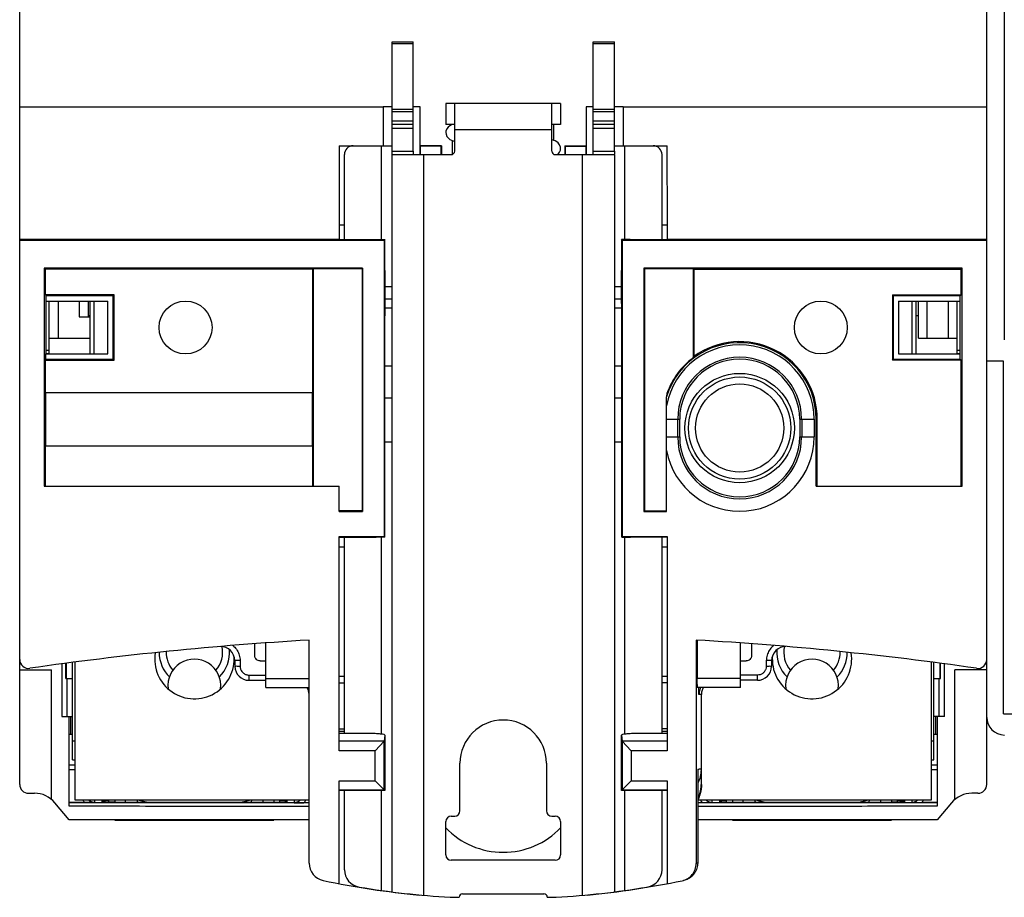
# Model space of a CAD drawing. Units: millimetres. Extents: x 0 to 210, y -5 to 297.
# Drawn here: x 76 to 103, y 130 to 155 of the extents above; entities that cross this region are included whole.
import ezdxf

# ---------------------------------------------------------------- set-up
doc = ezdxf.new("R2010")
doc.units = ezdxf.units.MM
doc.header["$LTSCALE"] = 19.36
doc.layers.get('0').update_dxf_attribs({"linetype": 'CONTINUOUS'})

msp = doc.modelspace()

# ---------------------------------------------------------------- linework, layer by layer
at = {"color": 7, "linetype": 'Continuous'}
for p, q in [((75.561, 133.361), (75.561, 185.294)), ((102.961, 133.361), (102.961, 185.294)), ((103.457, 173.861), (103.457, 145.961)), ((86.111, 130.315), (86.111, 154.411)), ((86.111, 154.411), (86.711, 154.411)), ((86.711, 151.311), (86.711, 154.411)), ((91.811, 151.211), (91.811, 154.411)), ((91.811, 154.411), (92.411, 154.411)), ((92.411, 151.311), (92.411, 154.411)), ((87.636, 152.661), (87.636, 152.061)), ((90.886, 152.661), (87.636, 152.661)), ((87.886, 151.311), (87.886, 152.661)), ((90.636, 151.311), (90.636, 152.661)), ((90.886, 152.661), (90.886, 152.061)), ((75.561, 152.561), (85.856, 152.561)), ((85.856, 152.561), (85.856, 151.461)), ((86.111, 152.561), (85.86, 152.561)), ((86.912, 152.561), (86.711, 152.561)), ((86.911, 151.211), (86.911, 152.561)), ((86.912, 151.46), (86.912, 152.561)), ((91.61, 152.561), (91.61, 151.46)), ((91.811, 152.561), (91.61, 152.561)), ((91.611, 152.561), (91.611, 151.211)), ((92.662, 152.561), (92.411, 152.561)), ((92.666, 151.461), (92.666, 152.561)), ((92.666, 152.561), (102.961, 152.561)), ((86.711, 152.061), (86.111, 152.061)), ((87.886, 152.061), (87.636, 152.061)), ((90.886, 152.061), (90.636, 152.061)), ((90.697, 151.613), (90.697, 152.061)), ((92.411, 152.061), (91.811, 152.061)), ((87.825, 151.211), (87.825, 151.609)), ((84.611, 151.461), (84.611, 149.211)), ((84.611, 151.461), (86.094, 151.461)), ((84.761, 148.805), (84.761, 151.211)), ((86.117, 151.211), (87.786, 151.211)), ((86.916, 151.455), (86.912, 151.46)), ((87.511, 151.46), (86.912, 151.46)), ((86.916, 151.211), (86.916, 151.455)), ((87.507, 151.455), (86.916, 151.455)), ((87.507, 151.455), (87.511, 151.46)), ((87.507, 151.211), (87.507, 151.455)), ((87.511, 151.46), (87.511, 151.211)), ((90.736, 151.211), (92.406, 151.211)), ((91.011, 151.46), (91.016, 151.455)), ((91.011, 151.46), (91.011, 151.211)), ((91.011, 151.46), (91.61, 151.46)), ((91.016, 151.455), (91.016, 151.211)), ((91.016, 151.455), (91.606, 151.455)), ((91.61, 151.46), (91.606, 151.455)), ((91.606, 151.455), (91.606, 151.211)), ((92.411, 151.211), (92.411, 130.315)), ((92.428, 151.461), (93.911, 151.461)), ((93.761, 148.805), (93.761, 151.211)), ((93.912, 149.211), (93.911, 151.461)), ((84.611, 149.211), (84.61, 148.806)), ((84.761, 149.211), (84.611, 149.211)), ((93.911, 149.211), (93.761, 149.211)), ((93.913, 148.806), (93.913, 149.205)), ((84.61, 148.806), (75.561, 148.806)), ((85.887, 148.781), (75.561, 148.781)), ((84.61, 148.806), (84.611, 148.805)), ((84.611, 148.805), (85.661, 148.805)), ((85.661, 148.805), (85.909, 148.803)), ((85.909, 148.803), (85.887, 148.781)), ((85.887, 148.781), (85.887, 140.385)), ((85.909, 148.219), (85.909, 148.803)), ((92.861, 148.805), (92.613, 148.803)), ((92.635, 148.781), (92.613, 148.803)), ((92.613, 148.803), (92.613, 148.219)), ((92.635, 148.781), (92.635, 140.385)), ((102.961, 148.781), (92.635, 148.781)), ((92.861, 148.805), (93.911, 148.805)), ((93.911, 148.805), (93.913, 148.806)), ((102.961, 148.806), (93.913, 148.806)), ((76.259, 147.99), (76.288, 147.961)), ((76.259, 147.99), (76.259, 141.811)), ((85.277, 147.99), (76.259, 147.99)), ((76.288, 147.234), (76.288, 147.961)), ((83.861, 147.961), (76.288, 147.961)), ((83.861, 147.961), (83.876, 147.975)), ((83.861, 147.961), (83.861, 144.461)), ((83.876, 147.975), (83.876, 141.811)), ((85.261, 147.975), (83.876, 147.975)), ((85.277, 147.99), (85.261, 147.975)), ((85.261, 147.975), (85.261, 141.111)), ((85.277, 147.99), (85.277, 141.095)), ((93.246, 147.99), (93.261, 147.975)), ((102.264, 147.99), (93.246, 147.99)), ((93.246, 147.99), (93.246, 141.095)), ((94.647, 147.975), (93.261, 147.975)), ((93.261, 147.975), (93.261, 141.111)), ((94.661, 147.961), (94.647, 147.975)), ((94.647, 147.975), (94.647, 145.457)), ((94.661, 147.961), (102.234, 147.961)), ((94.661, 147.961), (94.661, 145.485)), ((102.264, 147.99), (102.234, 147.961)), ((102.234, 147.234), (102.234, 147.961)), ((102.264, 141.811), (102.264, 147.99)), ((86.111, 147.461), (85.906, 147.461)), ((92.616, 147.461), (92.411, 147.461)), ((76.288, 147.234), (76.311, 147.211)), ((78.234, 147.234), (76.288, 147.234)), ((76.311, 145.561), (76.311, 147.211)), ((78.211, 147.211), (76.311, 147.211)), ((76.311, 147.061), (78.061, 147.061)), ((76.399, 145.561), (76.399, 147.061)), ((76.649, 147.061), (76.649, 146.011)), ((77.249, 147.061), (77.249, 146.611)), ((77.499, 147.061), (77.499, 146.611)), ((77.561, 145.561), (77.561, 147.061)), ((78.061, 145.561), (78.061, 147.061)), ((78.234, 147.234), (78.211, 147.211)), ((78.211, 145.411), (78.211, 147.211)), ((78.234, 145.388), (78.234, 147.234)), ((100.288, 147.234), (102.234, 147.234)), ((100.288, 147.234), (100.311, 147.211)), ((100.288, 147.234), (100.288, 145.388)), ((102.211, 147.211), (100.311, 147.211)), ((100.311, 147.211), (100.311, 145.411)), ((100.461, 147.061), (102.211, 147.061)), ((100.461, 147.061), (100.461, 145.561)), ((100.961, 145.561), (100.961, 147.061)), ((101.024, 146.011), (101.024, 147.061)), ((101.274, 146.011), (101.274, 147.061)), ((101.874, 146.011), (101.874, 147.061)), ((102.124, 145.561), (102.124, 147.061)), ((102.211, 147.211), (102.234, 147.234)), ((102.211, 145.411), (102.211, 147.211)), ((86.111, 146.861), (85.905, 146.861)), ((92.618, 146.861), (92.411, 146.861)), ((77.249, 146.611), (77.561, 146.611)), ((77.561, 146.642), (77.499, 146.642)), ((85.905, 140.367), (85.905, 146.638)), ((92.618, 140.367), (92.618, 146.638)), ((101.024, 146.642), (100.961, 146.642)), ((76.399, 146.011), (77.561, 146.011)), ((101.024, 146.011), (102.124, 146.011)), ((76.288, 145.388), (76.303, 145.402)), ((76.288, 144.461), (76.288, 145.388)), ((76.288, 145.388), (78.234, 145.388)), ((76.295, 145.411), (78.211, 145.411)), ((76.303, 145.402), (76.303, 145.561)), ((76.303, 145.561), (78.061, 145.561)), ((78.234, 145.388), (78.211, 145.411)), ((100.288, 145.388), (100.311, 145.411)), ((102.234, 145.388), (100.288, 145.388)), ((100.311, 145.411), (102.211, 145.411)), ((100.461, 145.561), (102.211, 145.561)), ((102.234, 145.388), (102.211, 145.411)), ((102.234, 141.811), (102.234, 145.388)), ((103.438, 145.361), (102.961, 145.361)), ((103.438, 135.361), (103.438, 145.361)), ((86.111, 145.211), (85.905, 145.211)), ((92.618, 145.211), (92.411, 145.211)), ((83.861, 144.461), (76.288, 144.461)), ((76.289, 144.461), (76.289, 142.961)), ((83.86, 142.961), (83.86, 144.461)), ((86.111, 144.311), (85.905, 144.311)), ((92.618, 144.311), (92.411, 144.311)), ((93.887, 144.095), (93.887, 144.35)), ((93.888, 143.211), (93.888, 143.711)), ((94.205, 143.211), (94.205, 143.711)), ((94.261, 143.211), (94.261, 143.711)), ((97.661, 143.711), (97.661, 143.211)), ((97.718, 143.711), (97.718, 143.211)), ((98.071, 143.711), (98.071, 143.211)), ((98.132, 141.811), (98.132, 143.711)), ((98.161, 141.811), (98.161, 143.711)), ((76.288, 141.811), (76.288, 142.961)), ((76.288, 142.961), (83.861, 142.961)), ((83.861, 142.961), (83.861, 141.811)), ((86.111, 143.061), (85.905, 143.061)), ((92.618, 143.061), (92.411, 143.061)), ((93.887, 141.095), (93.887, 142.826)), ((76.259, 141.811), (84.611, 141.811)), ((84.611, 141.095), (84.611, 141.811)), ((98.132, 141.811), (102.264, 141.811)), ((85.261, 141.111), (84.611, 141.111)), ((84.611, 141.095), (85.277, 141.095)), ((85.277, 141.095), (85.261, 141.111)), ((93.261, 141.111), (93.246, 141.095)), ((93.246, 141.095), (93.887, 141.095)), ((93.261, 141.111), (93.887, 141.111)), ((84.611, 134.314), (84.611, 140.385)), ((84.611, 140.385), (85.887, 140.385)), ((84.611, 140.365), (85.657, 140.365)), ((84.761, 134.804), (84.761, 140.365)), ((85.905, 140.367), (85.657, 140.365)), ((85.905, 140.367), (85.887, 140.385)), ((92.635, 140.385), (92.618, 140.367)), ((92.618, 140.367), (92.866, 140.365)), ((92.635, 140.385), (93.911, 140.385)), ((93.911, 140.365), (92.866, 140.365)), ((93.761, 134.804), (93.761, 140.365)), ((93.911, 140.385), (93.911, 134.314)), ((84.761, 140.087), (84.605, 140.087)), ((93.918, 140.087), (93.761, 140.087)), ((82.225, 137.011), (82.225, 137.345)), ((82.536, 136.111), (82.536, 137.367)), ((83.761, 131.126), (83.761, 137.45)), ((94.73, 137.452), (94.73, 131.12)), ((94.761, 137.452), (94.761, 136.361)), ((95.986, 136.111), (95.986, 137.361)), ((96.297, 137.339), (96.297, 137.011)), ((76.756, 136.77), (76.756, 135.286)), ((76.868, 136.361), (76.868, 136.784)), ((76.886, 136.361), (76.886, 136.787)), ((77.061, 134.061), (77.061, 136.809)), ((77.136, 132.911), (77.136, 136.819)), ((81.656, 136.873), (81.658, 136.707)), ((82.375, 136.861), (82.536, 136.861)), ((95.986, 136.861), (96.147, 136.861)), ((96.866, 136.873), (96.865, 136.707)), ((101.386, 136.819), (101.386, 132.911)), ((101.461, 134.061), (101.461, 136.809)), ((101.636, 136.787), (101.636, 136.361)), ((101.654, 136.361), (101.654, 136.784)), ((101.766, 135.286), (101.766, 136.77)), ((75.561, 136.611), (76.461, 136.611)), ((76.461, 132.938), (76.461, 136.611)), ((102.961, 136.611), (102.061, 136.611)), ((102.061, 132.938), (102.061, 136.611)), ((76.868, 136.361), (77.061, 136.361)), ((76.911, 135.286), (76.911, 136.361)), ((82.058, 136.311), (82.536, 136.311)), ((84.761, 136.415), (84.611, 136.415)), ((84.611, 136.236), (84.761, 136.236)), ((93.911, 136.415), (93.761, 136.415)), ((93.911, 136.236), (93.761, 136.236)), ((96.465, 136.311), (95.986, 136.311)), ((101.461, 136.361), (101.654, 136.361)), ((101.611, 135.286), (101.611, 136.361)), ((82.536, 136.111), (83.761, 136.111)), ((95.986, 136.111), (94.763, 136.111)), ((94.878, 133.361), (94.878, 135.911)), ((103.438, 135.361), (107.561, 135.361)), ((76.756, 135.286), (77.061, 135.286)), ((76.961, 132.741), (76.961, 135.286)), ((77.011, 134.786), (77.011, 135.286)), ((101.766, 135.286), (101.461, 135.286)), ((101.511, 135.286), (101.511, 134.786)), ((101.561, 135.286), (101.561, 132.741)), ((76.961, 134.786), (77.061, 134.786)), ((84.611, 134.936), (84.761, 134.936)), ((84.611, 134.87), (84.761, 134.87)), ((85.407, 134.804), (84.611, 134.804)), ((85.907, 134.76), (85.89, 134.588)), ((85.907, 134.761), (85.907, 133.191)), ((92.616, 134.761), (92.616, 134.76)), ((92.616, 134.76), (92.633, 134.588)), ((93.911, 134.804), (93.116, 134.804)), ((93.911, 134.936), (93.761, 134.936)), ((93.761, 134.87), (93.911, 134.87)), ((101.461, 134.786), (101.561, 134.786)), ((77.136, 134.586), (77.061, 134.586)), ((85.89, 134.588), (84.611, 134.588)), ((85.637, 134.314), (85.89, 134.588)), ((85.89, 133.207), (85.89, 134.588)), ((92.616, 133.191), (92.616, 134.588)), ((93.911, 134.588), (92.633, 134.588)), ((92.885, 134.314), (92.633, 134.588)), ((92.633, 134.588), (92.633, 133.207)), ((101.461, 134.586), (101.386, 134.586)), ((85.637, 134.314), (84.611, 134.314)), ((85.637, 133.46), (85.637, 134.314)), ((93.911, 134.314), (92.885, 134.314)), ((92.885, 134.314), (92.885, 133.46)), ((76.961, 133.911), (77.136, 133.911)), ((77.061, 134.061), (77.136, 134.061)), ((88.036, 132.611), (88.036, 133.961)), ((90.486, 133.961), (90.486, 132.611)), ((101.386, 134.061), (101.461, 134.061)), ((101.386, 133.911), (101.561, 133.911)), ((76.961, 133.786), (77.136, 133.786)), ((94.775, 133.789), (94.775, 131.996)), ((94.867, 133.807), (94.868, 133.361)), ((101.386, 133.786), (101.561, 133.786)), ((84.611, 133.46), (85.637, 133.46)), ((84.611, 130.547), (84.611, 133.46)), ((85.637, 133.46), (85.907, 133.19)), ((92.616, 133.19), (92.885, 133.46)), ((92.885, 133.46), (93.911, 133.46)), ((93.911, 133.46), (93.911, 130.547)), ((75.811, 133.111), (75.982, 133.111)), ((84.611, 133.207), (85.89, 133.207)), ((85.906, 133.19), (84.611, 133.19)), ((84.761, 130.944), (84.761, 133.19)), ((85.907, 133.19), (85.907, 133.19)), ((93.911, 133.19), (92.616, 133.19)), ((92.616, 133.19), (92.616, 133.19)), ((92.633, 133.207), (93.911, 133.207)), ((93.761, 130.944), (93.761, 133.19)), ((102.711, 133.111), (102.54, 133.111)), ((76.961, 132.361), (76.557, 132.843)), ((83.761, 132.911), (77.136, 132.911)), ((78.086, 132.899), (77.886, 132.894)), ((77.886, 132.894), (77.886, 132.858)), ((78.086, 132.854), (78.086, 132.911)), ((78.261, 132.911), (78.261, 132.853)), ((78.561, 132.851), (78.561, 132.911)), ((82.461, 132.849), (82.461, 132.911)), ((82.761, 132.911), (82.761, 132.85)), ((82.936, 132.851), (82.936, 132.911)), ((83.136, 132.891), (82.936, 132.896)), ((83.136, 132.855), (83.136, 132.891)), ((101.386, 132.911), (94.775, 132.911)), ((95.586, 132.896), (95.386, 132.891)), ((95.386, 132.891), (95.386, 132.855)), ((95.586, 132.851), (95.586, 132.911)), ((95.761, 132.911), (95.761, 132.85)), ((96.061, 132.849), (96.061, 132.911)), ((99.961, 132.851), (99.961, 132.911)), ((100.261, 132.911), (100.261, 132.853)), ((100.436, 132.854), (100.436, 132.911)), ((100.636, 132.894), (100.436, 132.899)), ((100.636, 132.858), (100.636, 132.894)), ((101.966, 132.843), (101.561, 132.361)), ((83.761, 132.361), (76.961, 132.361)), ((78.261, 132.361), (78.261, 132.343)), ((78.261, 132.343), (82.761, 132.343)), ((82.761, 132.361), (82.761, 132.343)), ((87.636, 131.361), (87.636, 132.311)), ((87.786, 132.461), (87.886, 132.461)), ((90.636, 132.461), (90.736, 132.461)), ((90.886, 132.311), (90.886, 131.361)), ((101.561, 132.361), (94.775, 132.361)), ((95.761, 132.361), (95.761, 132.343)), ((95.761, 132.343), (100.261, 132.343)), ((100.261, 132.361), (100.261, 132.343)), ((94.775, 131.996), (94.775, 131.996)), ((90.736, 131.211), (87.786, 131.211)), ((87.761, 130.161), (88.011, 130.161)), ((88.111, 130.261), (90.411, 130.261)), ((90.511, 130.161), (90.761, 130.161))]:
    msp.add_line(p, q, dxfattribs=at)
at = {"color": 9, "linetype": 'Continuous'}
for p, q in [((86.111, 154.363), (86.711, 154.363)), ((91.811, 154.363), (92.411, 154.363)), ((86.711, 152.49), (86.111, 152.49)), ((86.711, 152.421), (86.111, 152.421)), ((92.411, 152.49), (91.811, 152.49)), ((92.411, 152.421), (91.811, 152.421)), ((86.711, 152.161), (86.111, 152.161)), ((92.411, 152.161), (91.811, 152.161)), ((86.111, 151.961), (86.711, 151.961)), ((90.636, 151.911), (87.886, 151.911)), ((91.811, 151.961), (92.411, 151.961)), ((85.811, 148.804), (85.811, 151.461)), ((86.111, 151.311), (86.711, 151.311)), ((87.011, 130.217), (87.011, 151.211)), ((91.511, 130.217), (91.511, 151.211)), ((91.811, 151.311), (92.411, 151.311)), ((92.711, 148.804), (92.711, 151.461)), ((77.675, 145.561), (77.675, 147.061)), ((86.111, 147.111), (85.905, 147.111)), ((92.617, 147.111), (92.411, 147.111)), ((100.847, 145.561), (100.847, 147.061)), ((93.888, 143.711), (94.261, 143.711)), ((97.661, 143.711), (98.071, 143.711)), ((98.161, 143.711), (98.132, 143.711)), ((93.888, 143.211), (94.261, 143.211)), ((97.661, 143.211), (98.071, 143.211)), ((85.811, 134.786), (85.811, 140.366)), ((92.711, 134.786), (92.711, 140.366)), ((81.806, 136.873), (81.808, 136.707)), ((96.716, 136.873), (96.715, 136.707)), ((82.058, 136.459), (82.058, 136.311)), ((82.058, 136.459), (82.536, 136.459)), ((96.465, 136.459), (95.986, 136.459)), ((96.465, 136.311), (96.465, 136.459)), ((82.536, 136.361), (83.761, 136.361)), ((95.986, 136.361), (94.761, 136.361)), ((94.878, 135.911), (94.808, 135.911)), ((92.616, 134.588), (92.616, 134.76)), ((94.878, 133.361), (94.868, 133.361)), ((85.811, 130.355), (85.811, 133.19)), ((85.907, 133.19), (85.906, 133.19)), ((85.907, 133.191), (85.907, 133.19)), ((92.616, 133.19), (92.616, 133.191)), ((92.616, 133.19), (92.616, 133.19)), ((92.711, 130.355), (92.711, 133.19)), ((77.686, 132.846), (77.686, 132.911)), ((83.336, 132.911), (83.336, 132.842)), ((95.186, 132.842), (95.186, 132.911)), ((100.836, 132.911), (100.836, 132.846))]:
    msp.add_line(p, q, dxfattribs=at)
at = {"color": 7, "linetype": 'Continuous'}
for points in [[(87.82, 152.061), (87.796, 152.052), (87.751, 152.029), (87.706, 151.994), (87.665, 151.942), (87.64, 151.875), (87.636, 151.836)], [(87.636, 151.836), (87.641, 151.792), (87.667, 151.726), (87.707, 151.676), (87.751, 151.643), (87.794, 151.62), (87.84, 151.603), (87.886, 151.589)], [(90.886, 151.386), (90.882, 151.427), (90.857, 151.493), (90.819, 151.543), (90.777, 151.575), (90.736, 151.598), (90.694, 151.614), (90.65, 151.628), (90.636, 151.632)], [(90.796, 151.211), (90.816, 151.226), (90.856, 151.276), (90.881, 151.341), (90.886, 151.386)]]:
    msp.add_lwpolyline(points, dxfattribs=at)
for centre, radius in [((80.261, 146.311), 0.75), ((98.261, 146.311), 0.75), ((95.961, 143.461), 1.55)]:
    msp.add_circle(centre, radius, dxfattribs=at)
at = {"color": 9, "linetype": 'Continuous'}
for radius in [1.448, 1.249]:
    msp.add_circle((95.961, 143.461), radius, dxfattribs=at)
at = {"color": 7, "linetype": 'Continuous'}
for centre, radius, start, end in [((85.011, 151.211), 0.25, 90, 180), ((87.786, 151.311), 0.1, 270, 360), ((90.736, 151.311), 0.1, 180, 270), ((93.511, 151.211), 0.25, 0, 90), ((95.961, 143.711), 2.2, 0, 126.2215), ((95.961, 143.711), 2.17, 0, 162.8654), ((95.961, 143.711), 2.109, 0, 169.4966), ((95.961, 143.711), 2.186, 126.9695, 160.3817), ((95.961, 143.711), 1.756, 0, 180), ((95.961, 143.711), 1.7, 0, 180), ((95.961, 143.211), 2.109, 190.5034, 360), ((95.961, 143.211), 1.756, 180, 360), ((95.961, 143.211), 1.7, 180, 360), ((89.261, 43.266), 94.345, 93.34205, 98.17431), ((80.511, 137.111), 0.8, 319.852, 11.0785), ((81.256, 136.869), 0.4, 0.5, 91.0066), ((89.261, 43.266), 94.345, 81.82569, 86.67706), ((97.266, 136.869), 0.4, 89.0909, 179.5), ((98.011, 137.111), 0.8, 168.4825, 220.148), ((80.511, 136.911), 1.125, 170.9674, 5.5026), ((80.511, 137.111), 1, 180.7727, 224.8508), ((80.511, 137.111), 0.8, 179.5589, 220.148), ((80.511, 137.111), 1, 315.1492, 3.9249), ((98.011, 136.911), 1.125, 174.4971, 9.0322), ((98.011, 137.111), 1, 176.0782, 224.8508), ((98.011, 137.111), 0.8, 319.852, 0.4368), ((98.011, 137.111), 1, 315.1492, 359.2258), ((75.811, 136.9), 0.25, 180, 278.1743), ((80.511, 136.161), 0.75, 353.1115, 186.8885), ((82.058, 136.711), 0.4, 180.5, 270), ((96.465, 136.711), 0.4, 270, 359.5), ((98.011, 136.161), 0.75, 353.1115, 186.8885), ((102.711, 136.9), 0.25, 261.8257, 360), ((83.361, 135.911), 0.4, 0, 29.9827), ((89.261, 133.961), 1.225, 0, 180), ((103.461, 135.261), 0.5, 180, 270), ((75.811, 133.361), 0.25, 180, 270), ((102.711, 133.361), 0.25, 270, 360), ((75.982, 132.361), 0.75, 40, 90), ((102.54, 132.361), 0.75, 90, 140), ((87.886, 132.611), 0.15, 270, 360), ((90.636, 132.611), 0.15, 180, 270), ((87.786, 132.311), 0.15, 90, 180), ((90.736, 132.311), 0.15, 0, 90), ((89.261, 133.686), 2.25, 223.5643, 316.4357), ((84.261, 131.126), 0.5, 180, 258.2243), ((87.786, 131.361), 0.15, 180, 270), ((90.736, 131.361), 0.15, 270, 360), ((85.261, 130.944), 0.5, 180, 260.6035), ((93.261, 130.944), 0.5, 279.3965, 360), ((89.261, 155.111), 25, 258.2243, 264.5487), ((89.261, 155.111), 25, 275.4513, 281.7007), ((89.261, 155.116), 25, 260.6035, 266.5602), ((89.261, 155.116), 25, 273.4398, 279.3965), ((88.111, 130.161), 0.1, 90, 180), ((90.411, 130.161), 0.1, 0, 90)]:
    msp.add_arc(centre, radius, start, end, dxfattribs=at)
for points, start_tangent, end_tangent in [([(86.117, 151.211), (86.113, 151.218), (86.112, 151.24), (86.111, 151.272), (86.111, 151.311)], (-1, 0), (0, 1)), ([(86.711, 151.311), (86.711, 151.271), (86.713, 151.239), (86.718, 151.218), (86.728, 151.211)], (0, -1), (1, 0)), ([(91.794, 151.211), (91.805, 151.218), (91.81, 151.239), (91.811, 151.272), (91.811, 151.311)], (1, 0), (0, 1)), ([(92.411, 151.311), (92.411, 151.272), (92.411, 151.24), (92.409, 151.218), (92.406, 151.211)], (0, -1), (-1, 0)), ([(85.908, 147.929), (85.908, 147.958), (85.909, 148.018), (85.909, 148.117), (85.909, 148.185), (85.909, 148.219)], (0.006154, 0.999981), (0.000002, 1)), ([(92.613, 148.219), (92.613, 148.185), (92.613, 148.117), (92.614, 148.018), (92.614, 147.958), (92.614, 147.929)], (0.000002, -1), (0.006154, -0.999981)), ([(85.908, 147.929), (85.908, 147.801), (85.906, 147.531), (85.905, 147.095), (85.905, 146.792), (85.905, 146.638)], (-0.006115, -0.999981), (-0.000002, -1)), ([(92.618, 146.638), (92.618, 146.792), (92.617, 147.095), (92.616, 147.531), (92.615, 147.801), (92.614, 147.929)], (-0.000002, 1), (-0.006115, 0.999981)), ([(76.399, 145.661), (76.311, 145.661)], (-1, 0.000003), (-1, 0.000003)), ([(102.211, 145.661), (102.124, 145.661)], (-1, -0.000001), (-1, -0.000001)), ([(94.661, 145.485), (94.656, 145.476), (94.652, 145.466), (94.647, 145.457)], (-0.452267, -0.891883), (-0.446436, -0.894816)), ([(93.903, 144.444), (93.897, 144.414), (93.892, 144.383), (93.887, 144.35)], (-0.170367, -0.985381), (-0.148971, -0.988842)), ([(93.888, 143.711), (93.888, 143.838), (93.887, 143.966), (93.887, 144.095)], (0, 1), (-0.001605, 0.999999)), ([(93.887, 142.826), (93.887, 142.955), (93.888, 143.083), (93.888, 143.211)], (0.001605, 0.999999), (0, 1)), ([(82.269, 136.904), (82.236, 136.953), (82.225, 137.011)], (-0.70858, 0.705631), (0.000152, 1)), ([(96.297, 137.011), (96.286, 136.953), (96.253, 136.904), (96.204, 136.872)], (0.000152, -1), (-0.925379, -0.379043)), ([(82.375, 136.861), (82.318, 136.872), (82.269, 136.904)], (-1, 0), (-0.70858, 0.705631)), ([(96.204, 136.872), (96.147, 136.861)], (-0.925379, -0.379043), (-1, 0)), ([(94.763, 136.111), (94.763, 136.13), (94.762, 136.184), (94.761, 136.265), (94.761, 136.361)], (-1, 0), (0, 1)), ([(94.808, 135.911), (94.807, 136.009), (94.807, 136.104), (94.807, 136.111)], (-0.005755, 0.999983), (-0.003722, 0.999993)), ([(94.844, 136.077), (94.821, 136.014), (94.808, 135.911)], (-0.416567, -0.909105), (0.000423, -1)), ([(94.861, 136.111), (94.844, 136.077)], (-0.500045, -0.865999), (-0.416567, -0.909105)), ([(94.933, 136.113), (94.898, 136.034), (94.878, 135.911)], (-0.505377, -0.862899), (0, -1)), ([(85.907, 134.761), (85.884, 134.774), (85.813, 134.786), (85.702, 134.796), (85.562, 134.802), (85.407, 134.804)], (0.055915, 0.998436), (-1, 0)), ([(93.116, 134.804), (92.961, 134.802), (92.821, 134.796), (92.71, 134.786), (92.639, 134.774), (92.616, 134.761)], (-1, 0), (0.055915, -0.998436)), ([(94.867, 133.774), (94.842, 133.581), (94.778, 133.393)], (-0.032652, -0.999467), (-0.414102, -0.91023)), ([(94.867, 133.807), (94.867, 133.774)], (0.000076, -1), (-0.032652, -0.999467)), ([(94.878, 133.361), (94.845, 133.105), (94.782, 132.932)], (0, -1), (-0.428927, -0.903339)), ([(94.783, 132.957), (94.834, 133.105), (94.868, 133.361)], (0.403319, 0.915059), (-0.000076, 1)), ([(77.406, 132.845), (77.184, 132.845), (76.961, 132.846)], (-1, 0.000909), (-1, 0.000944)), ([(83.761, 132.838), (79.62, 132.84), (76.961, 132.843)], (-1, 0.000415), (-1, 0.000937)), ([(77.406, 132.845), (77.383, 132.875), (77.36, 132.911)], (-0.665082, 0.74677), (-0.490482, 0.871451)), ([(77.686, 132.846), (77.617, 132.846), (77.548, 132.846), (77.479, 132.845), (77.406, 132.845)], (-1, 0.000862), (-0.999991, -0.004299)), ([(77.686, 132.846), (77.659, 132.847), (77.634, 132.851), (77.609, 132.858), (77.585, 132.867), (77.561, 132.879), (77.539, 132.894), (77.519, 132.91), (77.518, 132.911)], (-1, 0.000862), (-0.740762, 0.671767)), ([(78.48, 132.851), (78.283, 132.852), (78.116, 132.854), (77.991, 132.855), (77.913, 132.857), (77.886, 132.858)], (-0.999992, 0.003929), (0, 1)), ([(79.196, 132.849), (79.136, 132.849), (78.48, 132.851)], (-0.999996, 0.002673), (-0.999992, 0.003929)), ([(78.913, 132.85), (78.912, 132.851), (78.901, 132.876), (78.892, 132.911)], (-0.628353, 0.777928), (-0.199908, 0.979815)), ([(79.195, 132.847), (79.022, 132.889), (78.949, 132.909)], (-0.975254, 0.221089), (-0.963437, 0.267936)), ([(81.819, 132.847), (81.207, 132.847), (80.512, 132.847), (79.817, 132.848), (79.196, 132.849)], (-0.999999, -0.001325), (-0.999996, 0.002673)), ([(82.074, 132.909), (82.001, 132.889), (81.819, 132.845)], (-0.963437, -0.267936), (-0.975574, -0.219671)), ([(82.542, 132.849), (81.887, 132.847), (81.819, 132.847)], (-0.999997, -0.002592), (-0.999999, -0.001325)), ([(82.131, 132.911), (82.122, 132.876), (82.111, 132.851), (82.107, 132.847)], (-0.199908, -0.979815), (-0.719242, -0.69476)), ([(83.11, 132.853), (83.032, 132.852), (82.907, 132.851), (82.74, 132.849), (82.542, 132.849)], (-0.975114, 0.221704), (-0.999997, -0.002592)), ([(83.136, 132.855), (83.11, 132.853)], (0, -1), (-0.975114, 0.221704)), ([(83.508, 132.91), (83.503, 132.906), (83.483, 132.89), (83.461, 132.875), (83.438, 132.864), (83.413, 132.854), (83.388, 132.848), (83.363, 132.843), (83.336, 132.842)], (-0.726255, -0.687425), (-1, 0.000476)), ([(83.336, 132.842), (83.405, 132.842), (83.474, 132.842), (83.543, 132.841), (83.616, 132.841)], (1, -0.000476), (0.999984, -0.005637)), ([(83.665, 132.911), (83.64, 132.871), (83.616, 132.841)], (-0.480942, -0.876752), (-0.666087, -0.745874)), ([(83.761, 132.841), (83.616, 132.841)], (-1, 0.000418), (-1, 0.000429)), ([(101.561, 132.843), (98.928, 132.84), (94.775, 132.838)], (-1, -0.000939), (-1, -0.000416)), ([(94.907, 132.841), (94.775, 132.841)], (-1, -0.00043), (-1, -0.00042)), ([(94.907, 132.841), (94.883, 132.871), (94.858, 132.911)], (-0.666087, 0.745874), (-0.480945, 0.876751)), ([(95.186, 132.842), (95.117, 132.842), (95.048, 132.842), (94.979, 132.841), (94.907, 132.841)], (-1, -0.000476), (-0.999984, -0.005637)), ([(95.186, 132.842), (95.16, 132.843), (95.134, 132.848), (95.109, 132.854), (95.085, 132.864), (95.061, 132.875), (95.039, 132.89), (95.019, 132.906), (95.014, 132.91)], (-1, -0.000476), (-0.72626, 0.68742)), ([(95.98, 132.849), (95.783, 132.849), (95.616, 132.851), (95.491, 132.852), (95.413, 132.853), (95.386, 132.855)], (-0.999997, 0.002592), (0, 1)), ([(96.704, 132.847), (96.635, 132.847), (95.98, 132.849)], (-0.999999, 0.001324), (-0.999997, 0.002592)), ([(96.415, 132.847), (96.412, 132.851), (96.401, 132.876), (96.392, 132.911)], (-0.719127, 0.694878), (-0.199908, 0.979815)), ([(96.703, 132.845), (96.522, 132.889), (96.449, 132.909)], (-0.975574, 0.219673), (-0.963437, 0.267936)), ([(99.326, 132.849), (98.706, 132.848), (98.011, 132.847), (97.316, 132.847), (96.704, 132.847)], (-0.999996, -0.002675), (-0.999999, 0.001324)), ([(100.042, 132.851), (99.386, 132.849), (99.326, 132.849)], (-0.999992, -0.003931), (-0.999996, -0.002675)), ([(99.574, 132.909), (99.501, 132.889), (99.327, 132.847)], (-0.963437, -0.267936), (-0.975253, -0.221093)), ([(99.631, 132.911), (99.622, 132.876), (99.611, 132.851), (99.61, 132.85)], (-0.199908, -0.979815), (-0.628154, -0.778089)), ([(100.61, 132.857), (100.532, 132.855), (100.407, 132.854), (100.24, 132.852), (100.042, 132.851)], (-0.975392, 0.220478), (-0.999992, -0.003931)), ([(100.636, 132.858), (100.61, 132.857)], (0, -1), (-0.975392, 0.220478)), ([(101.004, 132.911), (101.003, 132.91), (100.983, 132.894), (100.961, 132.879), (100.938, 132.867), (100.914, 132.858), (100.889, 132.851), (100.863, 132.847), (100.836, 132.846)], (-0.740795, -0.671731), (-1, -0.000864)), ([(100.836, 132.846), (100.906, 132.846), (100.975, 132.846), (101.044, 132.845), (101.116, 132.845)], (1, 0.000864), (0.999991, -0.004296)), ([(101.163, 132.911), (101.14, 132.875), (101.116, 132.845)], (-0.490504, -0.871439), (-0.66508, -0.746772)), ([(101.561, 132.846), (101.339, 132.845), (101.116, 132.845)], (-1, -0.000946), (-1, -0.000911)), ([(83.761, 132.737), (79.62, 132.739), (76.961, 132.741)], (-1, 0.000415), (-1, 0.000937)), ([(101.561, 132.741), (98.928, 132.739), (94.775, 132.737)], (-1, -0.000939), (-1, -0.000416)), ([(78.869, 132.343), (78.871, 132.361)], (0.092818, 0.995683), (0.092993, 0.995667)), ([(82.152, 132.361), (82.154, 132.343)], (0.092993, -0.995667), (0.092818, -0.995683)), ([(96.369, 132.343), (96.371, 132.361)], (0.092818, 0.995683), (0.092993, 0.995667)), ([(99.652, 132.361), (99.654, 132.343)], (0.092993, -0.995667), (0.092818, -0.995683)), ([(94.775, 131.996), (94.773, 131.565), (94.772, 131.129)], (-0.003095, -0.999995), (-0.0031, -0.999995)), ([(94.772, 131.129), (94.767, 131.059), (94.751, 130.986), (94.723, 130.913), (94.682, 130.843), (94.63, 130.779), (94.569, 130.726), (94.503, 130.685), (94.438, 130.657), (94.374, 130.639)], (-0.00154, -0.999999), (-0.978868, -0.204494)), ([(94.331, 130.63), (94.489, 130.692), (94.618, 130.804), (94.701, 130.953), (94.73, 131.12)], (0.97922, 0.202799), (0, 1))]:
    msp.add_spline(points, degree=3, dxfattribs=dict(at, start_tangent=start_tangent, end_tangent=end_tangent))
at = {"color": 9, "linetype": 'Continuous'}
for points, start_tangent, end_tangent in [([(76.311, 145.572), (76.399, 145.572)], (1, -0.000612), (1, -0.000608)), ([(102.124, 145.572), (102.211, 145.572)], (1, 0.000605), (1, 0.00061)), ([(81.596, 137.3), (81.627, 137.274), (81.722, 137.16), (81.784, 137.022), (81.806, 136.873)], (0.786021, -0.6182), (0.008147, -0.999967)), ([(96.922, 137.296), (96.896, 137.274), (96.8, 137.16), (96.738, 137.023), (96.716, 136.873)], (-0.779536, -0.626357), (-0.008233, -0.999966)), ([(81.806, 136.873), (81.731, 136.872), (81.676, 136.872), (81.656, 136.873)], (-0.999962, -0.008726), (-0.008727, 0.999962)), ([(81.808, 136.707), (81.733, 136.707), (81.678, 136.707), (81.658, 136.707)], (-0.999962, -0.008726), (-0.008727, 0.999962)), ([(81.808, 136.707), (81.811, 136.668), (81.822, 136.626), (81.841, 136.585), (81.868, 136.547), (81.901, 136.514), (81.94, 136.489), (81.98, 136.472), (82.02, 136.462), (82.058, 136.459)], (0.00869, -0.999962), (1, -0.000039)), ([(96.715, 136.707), (96.702, 136.631), (96.666, 136.562), (96.611, 136.506), (96.541, 136.471), (96.465, 136.459)], (-0.008056, -0.999968), (-1, 0.00061)), ([(96.865, 136.707), (96.845, 136.707), (96.79, 136.707), (96.715, 136.707)], (-0.008727, -0.999962), (-0.999962, 0.008725)), ([(96.866, 136.873), (96.846, 136.872), (96.791, 136.872), (96.716, 136.873)], (-0.008727, -0.999962), (-0.999962, 0.008726)), ([(94.775, 133.789), (94.806, 133.795), (94.837, 133.801), (94.867, 133.807)], (0.982157, 0.188064), (0.981409, 0.191928)), ([(94.772, 131.129), (94.751, 131.124), (94.73, 131.12)], (-0.978862, -0.204524), (-0.97922, -0.2028))]:
    msp.add_spline(points, degree=3, dxfattribs=dict(at, start_tangent=start_tangent, end_tangent=end_tangent))

doc.saveas('drawing.dxf')
